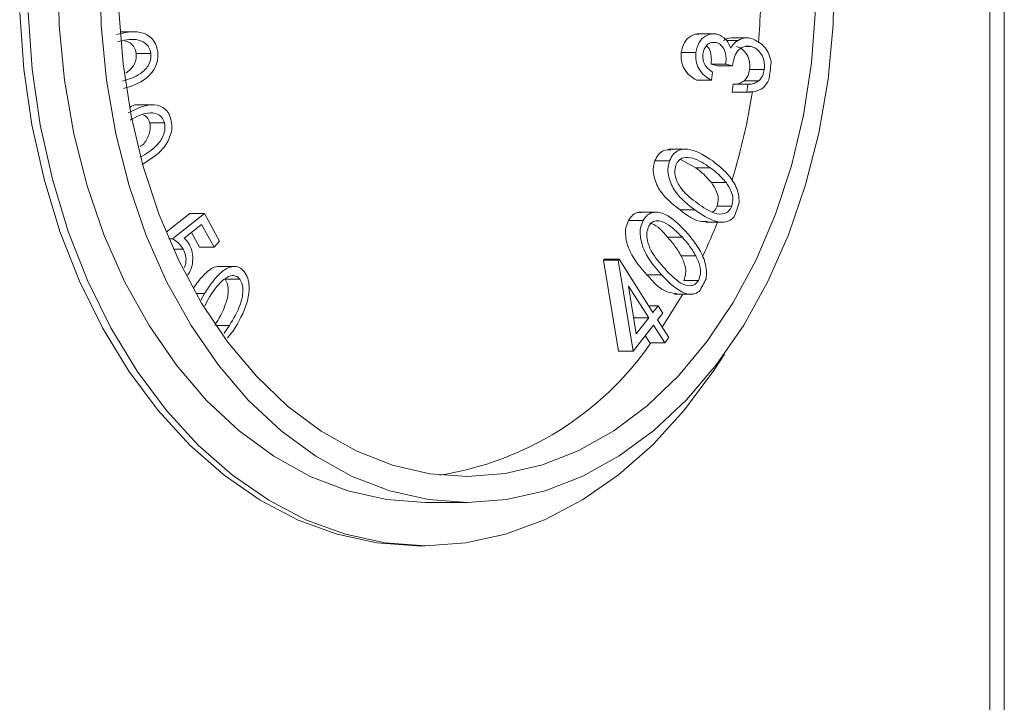
# Model space of a CAD drawing. Units: inches. Extents: x 1.9 to 20.7, y 2.7 to 16.2.
# Drawn here: x 14 to 14.1, y 7.8 to 7.9 of the extents above; entities that cross this region are included whole.
import ezdxf

# ---------------------------------------------------------------- set-up
doc = ezdxf.new("R2010")
doc.units = ezdxf.units.IN
doc.header["$MEASUREMENT"] = 0

msp = doc.modelspace()

# ---------------------------------------------------------------- linework, layer by layer
at = {"color": 7, "linetype": 'Continuous', "lineweight": 0}
for p, q in [((14.10524627693797, 8.784002011137282), (14.10524627693806, 4.43362076113729)), ((14.10740636442672, 8.784002011137295), (14.10740636442681, 4.43362076113729)), ((13.97674274244552, 7.944870145199022), (13.97436820335057, 7.944870145199022)), ((14.06393727861587, 7.944558599934521), (14.06117514275186, 7.944558599934521)), ((14.06867782575073, 7.943950175754818), (14.06646811705952, 7.943950175754818)), ((14.06734266682713, 7.943571540552025), (14.06559125611416, 7.943571540552025)), ((14.06930186777396, 7.942665889903202), (14.06851639799616, 7.942665889903202)), ((13.97899885529577, 7.94161403848509), (13.97678914660456, 7.94161403848509)), ((14.06100707987029, 7.941758890002882), (14.05879737117908, 7.941758890002882)), ((14.06429391815653, 7.939761441006724), (14.06330446296183, 7.940013935442271)), ((14.06551417165304, 7.940013935442271), (14.06330446296183, 7.940013935442271)), ((14.06650362684773, 7.939761441006724), (14.06429391815653, 7.939761441006724)), ((14.06650362684773, 7.939761441006724), (14.06551417165304, 7.940013935442271)), ((14.06348748274157, 7.938775459332404), (14.06333319289003, 7.937557724289619)), ((14.07129118499913, 7.939193663521631), (14.06908147630792, 7.939193663521631)), ((14.06333319289003, 7.937557724289619), (14.06112348419882, 7.937557724289619)), ((14.06647162218302, 7.9357917405172), (14.06661929851183, 7.936959388491526)), ((14.06882900720304, 7.936959388491526), (14.06661929851183, 7.936959388491526)), ((14.07045991131325, 7.937458767991743), (14.06825020262204, 7.937458767991743)), ((14.06868133087423, 7.9357917405172), (14.06882900720304, 7.936959388491526)), ((14.06868133087423, 7.9357917405172), (14.06647162218302, 7.9357917405172)), ((14.06649556863565, 7.935784942686936), (14.06925770449967, 7.935784942686936)), ((13.97950429962357, 7.933875591088641), (13.97674216375956, 7.933875591088641)), ((13.98104612055893, 7.93116968773719), (13.97883641186772, 7.93116968773719)), ((14.05971580830951, 7.927191320913148), (14.0569536724455, 7.927191320913148)), ((14.05703141864069, 7.925419522124227), (14.05482170994949, 7.925419522124227)), ((14.06097065735394, 7.924393059154629), (14.05867375160007, 7.925632187550307)), ((14.06318036604515, 7.924393059154629), (14.06097065735394, 7.924393059154629)), ((14.06554307496656, 7.922157577340314), (14.06333336627536, 7.922157577340314)), ((14.0664235870818, 7.918621589499929), (14.06421387839059, 7.918621589499929)), ((13.98128377762043, 7.914686537815634), (13.98483986827613, 7.917519275520913)), ((13.9822731615943, 7.913714442283156), (13.98704957696734, 7.917519275520916)), ((13.98704957696734, 7.917519275520916), (13.98483986827613, 7.917519275520913)), ((13.98704957696734, 7.917519275520916), (13.98933140861069, 7.913349363519287)), ((14.05527291671277, 7.917707461907344), (14.05251078084876, 7.917707461907344)), ((14.06084428230829, 7.918049214538414), (14.05863457361708, 7.918049214538414)), ((13.9866299184762, 7.91587871135282), (13.9840127427502, 7.913778864370676)), ((13.98850855192925, 7.912447059164482), (13.9866299184762, 7.91587871135282)), ((14.05306484627151, 7.916471743928834), (14.0508551375803, 7.916471743928834)), ((14.06248448277237, 7.916214682971431), (14.06524661863638, 7.916214682971431)), ((13.98629884323804, 7.912447059164482), (13.98509457925086, 7.914646857714992)), ((13.9822731615943, 7.913714442283156), (13.98169243252321, 7.913714442283156)), ((13.98933140861069, 7.913349363519287), (13.98850855192925, 7.912447059164482)), ((14.05896227820667, 7.913926963237818), (14.05675256951547, 7.913926963237818)), ((13.98386530244751, 7.912160495366106), (13.98237571388318, 7.912160495366106)), ((13.98850855192925, 7.912447059164482), (13.98629884323804, 7.912447059164482)), ((14.06099107332349, 7.911143380154155), (14.05878136463229, 7.911143380154155)), ((14.0471108603832, 7.910464397717909), (14.04724135522024, 7.910630424858829)), ((14.04933347581941, 7.896807366809129), (14.0471108603832, 7.910464397717909)), ((14.04932056907441, 7.910464397717909), (14.0471108603832, 7.910464397717909)), ((14.04945106391144, 7.910630424858829), (14.04724135522024, 7.910630424858829)), ((14.04932056907441, 7.910464397717909), (14.04945106391144, 7.910630424858829)), ((14.05154318451062, 7.896807366809129), (14.04932056907441, 7.910464397717909)), ((14.04945106391144, 7.910630424858829), (14.05454352331374, 7.902616675600563)), ((13.99182776841475, 7.909541240831325), (13.98906563255074, 7.909541240831325)), ((14.05584677012634, 7.908270904261192), (14.05363706143513, 7.908270904261192)), ((13.99237220515644, 7.907648324478253), (13.99016249646523, 7.907648324478251)), ((14.06139139721481, 7.907440998929564), (14.0591816885236, 7.907440998929564)), ((13.9870571293643, 7.905448621637855), (13.98579565827679, 7.905448621637855)), ((13.986500316909, 7.904486111046136), (13.9870571293643, 7.905448621637855)), ((14.05085637835826, 7.906594185238645), (14.05201767103928, 7.89940890112354)), ((14.05390210717963, 7.90180220152171), (14.05085637835826, 7.906594185238645)), ((14.05594916047874, 7.90040518737842), (14.05905713718353, 7.905351881081589)), ((14.05778867501721, 7.905351881081589), (14.06055081088122, 7.905351881081589)), ((13.98764848324701, 7.904654218725397), (13.98710951564785, 7.90362351155269)), ((14.0553176458951, 7.903600309145485), (14.05391845834941, 7.903600309145485)), ((14.05454352331374, 7.902616675600563), (14.0553176458951, 7.903600309145485)), ((14.05601982450998, 7.902496151424509), (14.05524570192862, 7.901512517879583)), ((14.0553176458951, 7.903600309145485), (14.05601982450998, 7.902496151424509)), ((14.05169239848842, 7.90180220152171), (14.05160988028096, 7.901932031171586)), ((14.05164134328899, 7.901737359616751), (14.05169239848842, 7.90180220152171)), ((14.05390210717963, 7.90180220152171), (14.05169239848842, 7.90180220152171)), ((14.05201767103928, 7.89940890112354), (14.05390210717963, 7.90180220152171)), ((14.05524570192862, 7.901512517879583), (14.05694466553465, 7.898838139665003)), ((13.99081774589978, 7.90064173659768), (13.98879725570344, 7.90064173659768)), ((13.99002704052815, 7.899492420459822), (13.99081774589978, 7.90064173659768)), ((13.99143562927064, 7.89990370162995), (13.99051861485994, 7.898796372121989)), ((14.05460428579451, 7.90069804380073), (14.05154318451062, 7.896807366809129)), ((14.05630324940053, 7.898023665586151), (14.05460428579451, 7.90069804380073)), ((14.05409354070932, 7.898023665586153), (14.05338172118605, 7.899144157290042)), ((14.05630324940053, 7.898023665586151), (14.05409354070932, 7.898023665586153)), ((14.05694466553465, 7.898838139665003), (14.05630324940053, 7.898023665586151)), ((14.05154318451062, 7.896807366809129), (14.04933347581941, 7.896807366809129)), ((14.02027755073241, 7.874002011137291), (14.02659731758926, 7.874002011137291)), ((14.01901801677842, 7.867502011137293), (14.02027755073241, 7.867502011137293))]:
    msp.add_line(p, q, dxfattribs=at)
at = {"color": 7, "linetype": 'Continuous', "lineweight": 0, "flags": 128}
for points in [[(14.02031846192728, 7.874002032560983), (14.01444629079107, 7.874438476333284), (14.00864019016004, 7.875755162247678), (14.00296594547436, 7.877937171726632), (13.99748784819361, 7.880959781730867), (13.99226796734893, 7.884788744881258), (13.98736544627605, 7.889380677495335), (13.98283583249766, 7.894683551141737), (13.97873044834783, 7.900637282143133), (13.9750958094694, 7.907174412348283), (13.97197309777318, 7.914220873459859), (13.96939769483047, 7.921696826257847), (13.96739878098569, 7.929517565209801), (13.96599900473142, 7.937594478218393), (13.96521422609195, 7.945836050631859), (13.96505333692285, 7.954148902141592)], [(13.9713731037797, 7.954148902141593), (13.97153399294881, 7.945836050631861), (13.97231877158828, 7.937594478218394), (13.97371854784254, 7.929517565209804), (13.97571746168733, 7.92169682625785), (13.97829286463003, 7.914220873459862), (13.98141557632625, 7.907174412348285), (13.98505021520469, 7.900637282143134), (13.98915559935452, 7.89468355114174), (13.9936852131329, 7.889380677495336), (13.99858773420578, 7.884788744881259), (14.00380761505046, 7.880959781730868), (14.00928571233121, 7.877937171726635), (14.0149599570169, 7.87575516224768), (14.02076605764792, 7.874438476333287), (14.02663822878414, 7.874002032560986)], [(14.02663822878414, 7.874002032560986), (14.03250993638016, 7.874450776013113), (14.03831465164273, 7.875779622247044), (14.04398660482846, 7.877973514903972), (14.04946153044137, 7.881007596303456), (14.05467739538657, 7.884847489090884), (14.05957510183012, 7.889449685746631), (14.06409915680095, 7.894762041543643), (14.06819830094855, 7.900724365368029), (14.07182608933177, 7.907269101708437), (14.07494141765865, 7.914322096086984), (14.07750898801442, 7.921803435259128), (14.07949970880101, 7.929628352662659), (14.08089102435644, 7.937708188856715), (14.08166717051953, 7.945951396068679), (14.08181935324413, 7.954264575467022)], [(14.02663618322439, 7.877908281489801), (14.03231010278543, 7.878349297550008), (14.03791704516328, 7.879655289846417), (14.04339127408506, 7.881810946813436), (14.04866860922179, 7.884790995344062), (14.0536871786441, 7.888560497093957), (14.05838814421404, 7.893075258101592), (14.06271639140843, 7.898282346922038), (14.06662117548627, 7.904120715199761), (14.07005671642444, 7.910521913404777), (14.07298273564657, 7.917410893340804), (14.07536492825257, 7.924706888016746), (14.07717536521219, 7.932324358565817), (14.07839282080739, 7.94017399711055), (14.07900302148443, 7.948163773816004)], [(14.01901801677842, 7.867502011137293), (14.0130083038272, 7.867929877424273), (14.00701594365701, 7.869221697033931), (14.00114674099845, 7.871364237355103), (13.99546092181309, 7.874335513024777), (13.99001683029992, 7.8781050347338), (13.98487033020489, 7.882634122088461), (13.98007423158332, 7.887876300523669), (13.9756777488972, 7.893777778194873), (13.9717259960083, 7.900277997955197), (13.96825952324882, 7.907310258753691), (13.96531390132018, 7.914802400078399), (13.96291935628942, 7.922677542420839), (13.96110045942889, 7.930854876163808), (13.95987587508175, 7.939250490797404), (13.95925816914052, 7.947778235954403)], [(14.06528529407547, 7.896359666720244), (14.06367888176033, 7.89386862500268), (14.05928858466947, 7.887957944700862), (14.05449798158005, 7.882705725855301), (14.04935623056249, 7.878165863338741), (14.04391609294013, 7.874384942284018), (14.03823339188667, 7.871401760057559), (14.03236643960482, 7.869246928145895), (14.02637543896427, 7.867942558040395), (14.02032186573869, 7.867502034343436), (14.01426783778119, 7.867929877424271), (14.008275477611, 7.869221697033929), (14.00240627495244, 7.871364237355102), (13.99672045576708, 7.874335513024773), (13.99127636425391, 7.878105034733797), (13.98612986415888, 7.88263412208846), (13.9813337655373, 7.887876300523665), (13.97693728285119, 7.893777778194871), (13.97298552996229, 7.900277997955193), (13.96951905720281, 7.907310258753689), (13.96657343527417, 7.914802400078397), (13.96417889024341, 7.922677542420836), (13.96235999338288, 7.930854876163806), (13.96113540903574, 7.939250490797402), (13.96051770309451, 7.947778235954401)], [(13.97419582198022, 7.948054006419157), (13.97481438989123, 7.94006551663607), (13.97604006528391, 7.932218436848081), (13.97785847823493, 7.92460476689105), (13.98024830951505, 7.917313770083979), (13.98318154053753, 7.910430926698207), (13.98662378185051, 7.904036931779389), (13.99053467632189, 7.898206749071865), (13.99486837228973, 7.893008732137292), (13.99957406113116, 7.888503822971638), (14.00459657294696, 7.884744837515988), (14.00987702337822, 7.881775846437939), (14.0153535039716, 7.879631658443309), (14.02096180799932, 7.87833741217588), (14.02663618322439, 7.877908281489801)]]:
    msp.add_lwpolyline(points, dxfattribs=at)
at = {"color": 7, "linetype": 'Continuous', "lineweight": 0}
for centre, radius, start, end in [((13.96637321181532, 7.952107785234581), 0.1044179240356111, 355.1122818217792, 358.0871082599875), ((13.97050532783404, 7.951919994121931), 0.1024861293643707, 351.9749217440843, 353.4899187384731), ((13.97305544620564, 7.951108128212701), 0.09765777270528431, 343.0389560322549, 351.0383050869082), ((13.98372897036167, 7.948536676345025), 0.08881011732680741, 339.1968223476035, 340.6548391044432), ((13.98535182296433, 7.947033134604458), 0.08469309032322717, 334.9287753556459, 338.6610881370909), ((13.99457280674927, 7.943617390849776), 0.07689182412988167, 330.5037881314043, 332.1076893990664), ((14.01515836414423, 7.925143411133267), 0.04756634027220195, 278.8228833537972, 325.2396117932816)]:
    msp.add_arc(centre, radius, start, end, dxfattribs=at)
for points, knots in [([(13.97384048307539, 7.944475724109196), (13.97442647355373, 7.944611326609047), (13.97559740701135, 7.944882289209778), (13.97738271501886, 7.944909626755628), (13.97884026072853, 7.944287201353609), (13.97974795640884, 7.9431274221526), (13.97992873432619, 7.942319182581286), (13.98001900586499, 7.941915587767828)], [0, 0, 0, 0, 0.2509771757525467, 0.5015057122133144, 0.7505207542992343, 0.8754224202781165, 1, 1, 1, 1]), ([(13.97899885529577, 7.94161403848509), (13.97891674629617, 7.941932210705151), (13.97875210853727, 7.942570181713376), (13.97796467202213, 7.94339768152807), (13.97631339423549, 7.943925329022881), (13.97490388314946, 7.94357789090354), (13.9739628034904, 7.94334591901617)], [0, 0, 0, 0, 0.1244217836842208, 0.2494796395713255, 0.4989046543047315, 0.9999999999999999, 0.9999999999999999, 0.9999999999999999, 0.9999999999999999]), ([(14.05879737117908, 7.941758890002882), (14.05892721346282, 7.942285074972942), (14.05918733325648, 7.943339208664191), (14.06012858929132, 7.944220475617647), (14.06091397189818, 7.944563947523126), (14.06133457454548, 7.944524907661069), (14.06145034868424, 7.944514161636441)], [0, 0, 0, 0, 0.3229812423312819, 0.6470451049637915, 0.9028464293845704, 1, 1, 1, 1]), ([(14.06100707987029, 7.941758890002882), (14.06113698311078, 7.942283882994484), (14.06139722502226, 7.943335628733352), (14.06233762736562, 7.944233589192929), (14.06330968214962, 7.944606677505061), (14.06392050403473, 7.944527893067575), (14.06422592994844, 7.944488498917839)], [0, 0, 0, 0, 0.2787510270007745, 0.5584364163768594, 0.7792073855383121, 1, 1, 1, 1]), ([(14.06422592994844, 7.944488498917839), (14.06470475615405, 7.944285029551445), (14.06556126948138, 7.943921068218549), (14.0660330494342, 7.942860965266359), (14.06624108497408, 7.942393503500194)], [0, 0, 0, 0, 0.5590411618065327, 1, 1, 1, 1]), ([(14.06513295813592, 7.943571540552025), (14.06550165050294, 7.943760391947592), (14.06593986384392, 7.943984853337097), (14.06639479368327, 7.943931565702391), (14.06646696666971, 7.943923111810372)], [0, 0, 0, 0, 0.8413535886175736, 1, 1, 1, 1]), ([(14.06734266682713, 7.943571540552025), (14.06771268101186, 7.943738429598094), (14.06837412266913, 7.944036762396595), (14.06906070616487, 7.943917356925825), (14.06936321098998, 7.943864747547248)], [0, 0, 0, 0, 0.5594056265647651, 1, 1, 1, 1]), ([(14.06936321098998, 7.943864747547247), (14.07010246876065, 7.94351667561782), (14.07113479090152, 7.943030617339344), (14.07205475372681, 7.94152723844828), (14.07223869246024, 7.940709163755057), (14.07233061864796, 7.940300318448715)], [0, 0, 0, 0, 0.5578834647573809, 0.779045517741626, 1, 1, 1, 1]), ([(13.97678914660456, 7.94161403848509), (13.97670666476769, 7.941930042663018), (13.97654127942821, 7.942563666503455), (13.97590890602593, 7.943269953523535), (13.97538398803325, 7.943406269440421), (13.97509344190304, 7.943481721344697)], [0, 0, 0, 0, 0.3075853783713647, 0.6167432025270271, 1, 1, 1, 1]), ([(14.06406280021232, 7.94324571454584), (14.06381610257868, 7.943273451241078), (14.06332298521723, 7.943328893386058), (14.0626796200874, 7.942925142366579), (14.0622133677915, 7.9422883596009), (14.06210718922318, 7.94175878974431), (14.06205408610265, 7.941493935806602)], [0, 0, 0, 0, 0.2803315871385393, 0.5603473796740182, 0.7801163977375584, 1, 1, 1, 1]), ([(14.06330446296183, 7.940013935442272), (14.06332489901, 7.940411754995925), (14.06336574365984, 7.941206859814319), (14.06309365544798, 7.942235712014611), (14.06273833490259, 7.942622206422286), (14.06260804418228, 7.942763928130821)], [0, 0, 0, 0, 0.3880673236365381, 0.7756134560268773, 1, 1, 1, 1]), ([(14.06551417165304, 7.940013935442271), (14.06553612786033, 7.940414897360631), (14.06558001078678, 7.941216282688108), (14.06526500899109, 7.942283787153665), (14.06470991872112, 7.942994284249885), (14.06427867323835, 7.943161839617082), (14.06406280021232, 7.94324571454584)], [0, 0, 0, 0, 0.2801595711879605, 0.5599428759208513, 0.7797160392396764, 0.9999999999999999, 0.9999999999999999, 0.9999999999999999, 0.9999999999999999]), ([(14.06624108497408, 7.942393503500194), (14.06641754653244, 7.942669395037679), (14.06673285459985, 7.943162368285254), (14.06715623184811, 7.943446446269627), (14.06734266682713, 7.943571540552025)], [0, 0, 0, 0, 0.5596480921471002, 1, 1, 1, 1]), ([(14.06930186777396, 7.942665889903202), (14.06893593856007, 7.942697600551512), (14.0682053009475, 7.942760916054883), (14.06723508791892, 7.94209148163241), (14.06673116306997, 7.94093386886219), (14.0665796407894, 7.940153118699792), (14.06650362684773, 7.939761441006724)], [0, 0, 0, 0, 0.2800100567387471, 0.5590859422889805, 0.7788073454447569, 1, 1, 1, 1]), ([(14.06908147630792, 7.939193663521631), (14.06909834877684, 7.939667556309725), (14.06913211579594, 7.940615962076363), (14.06854297575131, 7.941699652712488), (14.06784968925766, 7.942397440866537), (14.06734473268939, 7.942576384371097), (14.06709215908275, 7.942665889903202)], [0, 0, 0, 0, 0.2789551291294688, 0.5582753309297888, 0.7790542794690426, 1, 1, 1, 1]), ([(14.07129118499913, 7.939193663521631), (14.07130805746805, 7.939667556309725), (14.07134182448715, 7.940615962076365), (14.07075268444252, 7.941699652712487), (14.07005939794887, 7.942397440866539), (14.0695544413806, 7.942576384371097), (14.06930186777396, 7.942665889903203)], [0, 0, 0, 0, 0.2789551291293475, 0.5582753309297125, 0.7790542794687196, 1, 1, 1, 1]), ([(13.97471618628431, 7.937443511323246), (13.97564687451078, 7.937724964521344), (13.9770413412093, 7.938146670846591), (13.97846350345255, 7.939435804396751), (13.97899981547902, 7.940597518883841), (13.97899917469628, 7.941275897946473), (13.97899885529577, 7.94161403848509)], [0, 0, 0, 0, 0.5009161654562827, 0.7505315868521251, 0.8756515520062393, 0.9999999999999999, 0.9999999999999999, 0.9999999999999999, 0.9999999999999999]), ([(13.98001900586499, 7.941915587767828), (13.98003622605153, 7.941490534444421), (13.98007070863882, 7.940639385805823), (13.9795130803904, 7.939090214285236), (13.97782532434168, 7.937217917393522), (13.97606051998987, 7.936683152087232), (13.97488276512872, 7.936326272618747)], [0, 0, 0, 0, 0.1248282034749875, 0.2499624155257322, 0.4994570303223991, 1, 1, 1, 1]), ([(13.97524726073617, 7.938619693546484), (13.97565141853302, 7.938945787944735), (13.97626303795541, 7.939439272591218), (13.97678958427597, 7.940599331721457), (13.97678929219393, 7.941276500978512), (13.97678914660456, 7.94161403848509)], [0, 0, 0, 0, 0.4942001837202022, 0.7478822214146882, 1, 1, 1, 1]), ([(14.06112348419882, 7.937557724289619), (14.06076739127828, 7.937767439603099), (14.06005637948567, 7.938186178792716), (14.05924085364743, 7.939199100499485), (14.05874561572348, 7.940464963457208), (14.05878012962495, 7.941327837772362), (14.05879737117908, 7.941758890002882)], [0, 0, 0, 0, 0.2808634945880056, 0.5608009742590051, 0.7805964132162461, 1, 1, 1, 1]), ([(14.06333319289003, 7.937557724289619), (14.06297709996949, 7.937767439603098), (14.06226608817687, 7.938186178792715), (14.06145056233863, 7.939199100499487), (14.06095532441469, 7.940464963457206), (14.06098983831616, 7.941327837772362), (14.06100707987029, 7.941758890002883)], [0, 0, 0, 0, 0.2808634945878643, 0.5608009742589657, 0.7805964132162371, 1, 1, 1, 1]), ([(14.06205408610265, 7.941493935806601), (14.06204739137723, 7.941145373285218), (14.06203398436016, 7.940447333652442), (14.06260529503331, 7.939440802115257), (14.06315241656575, 7.939028165031852), (14.06348748274157, 7.938775459332404)], [0, 0, 0, 0, 0.2787955276111798, 0.5583225842525502, 1, 1, 1, 1]), ([(14.06825020262204, 7.937458767991743), (14.06848027540887, 7.937713865978933), (14.0688919908773, 7.938170364066965), (14.06902346978734, 7.93888040439302), (14.06908147630792, 7.939193663521631)], [0, 0, 0, 0, 0.5588150178020028, 1, 1, 1, 1]), ([(14.07045991131325, 7.937458767991743), (14.07068998410008, 7.937713865978933), (14.07110169956851, 7.938170364066966), (14.07123317847855, 7.93888040439302), (14.07129118499913, 7.939193663521631)], [0, 0, 0, 0, 0.5588150178019121, 1, 1, 1, 1]), ([(14.06661929851183, 7.936959388491526), (14.06693631368644, 7.936978259418605), (14.06750172171215, 7.937011916399332), (14.06802174709625, 7.93732237745172), (14.06825020262204, 7.937458767991743)], [0, 0, 0, 0, 0.5606838958591941, 1, 1, 1, 1]), ([(14.07198781648584, 7.93761226162762), (14.07176083104768, 7.937237680723589), (14.0713061600437, 7.93648736353546), (14.07011772093544, 7.935832970366349), (14.06922626292355, 7.935807382136281), (14.06868133087423, 7.9357917405172)], [0, 0, 0, 0, 0.2792911797806077, 0.5594438222226731, 1, 1, 1, 1]), ([(14.06882900720304, 7.936959388491526), (14.06914602237765, 7.936978259418605), (14.06971143040336, 7.937011916399332), (14.07023145578746, 7.937322377451721), (14.07045991131325, 7.937458767991743)], [0, 0, 0, 0, 0.5606838958590301, 1, 1, 1, 1]), ([(13.97559852731699, 7.932666386584526), (13.97672933012438, 7.933237568042424), (13.97842335806472, 7.934093240969978), (13.98054902246924, 7.933759761265133), (13.9815939382814, 7.932853765392648), (13.98187493429793, 7.932102794426523), (13.98201523199086, 7.931727844292704)], [0, 0, 0, 0, 0.500739723283662, 0.7501458932902655, 0.8752510616635698, 1, 1, 1, 1]), ([(13.97583598506414, 7.933521219432691), (13.97616762350998, 7.933720638915994), (13.97655626621665, 7.933954335969889), (13.97695489773625, 7.933847204886232), (13.97701336710857, 7.933831491409224)], [0, 0, 0, 0, 0.853324763730488, 1, 1, 1, 1]), ([(13.98104612055893, 7.93116968773719), (13.98092398835701, 7.931461396729194), (13.98067902490659, 7.932046484364386), (13.97979704005387, 7.93265832105707), (13.97810304626125, 7.932753948384724), (13.97675941260534, 7.932050281389615), (13.9758624727392, 7.931580549943376)], [0, 0, 0, 0, 0.1243747488278857, 0.2494613798814163, 0.4989794974944249, 1, 1, 1, 1]), ([(13.97883641186772, 7.93116968773719), (13.97871651002349, 7.931467906056203), (13.97849755641846, 7.932012484635861), (13.9780938404192, 7.932260507313283), (13.97791120455631, 7.932372709544032)], [0, 0, 0, 0, 0.5476130170219887, 1, 1, 1, 1]), ([(13.9773593564981, 7.925966881755139), (13.97824120624121, 7.926479884203744), (13.97956251025642, 7.927248532378171), (13.98079488469115, 7.928887570163917), (13.98117481840803, 7.930168143735645), (13.98108893737537, 7.930836481502824), (13.98104612055893, 7.93116968773719)], [0, 0, 0, 0, 0.5009133080228998, 0.7505346237737801, 0.8756266326715455, 1, 1, 1, 1]), ([(13.97738705602092, 7.927580115581544), (13.97748514817241, 7.927646503587411), (13.97800912210432, 7.928001125072806), (13.9785790878618, 7.928902187873823), (13.97896617812952, 7.930165578460921), (13.97887958413711, 7.930835628055018), (13.97883641186772, 7.93116968773719)], [0, 0, 0, 0, 0.1032995149361163, 0.5517898444004984, 0.776540507680848, 1, 1, 1, 1]), ([(13.98201523199086, 7.931727844292704), (13.98208560875412, 7.931313225291577), (13.98222652476502, 7.930483030025761), (13.98187242295395, 7.9288161799007), (13.9804500825489, 7.926540539713994), (13.97877995848026, 7.925562194428502), (13.97766533890507, 7.924909259220289)], [0, 0, 0, 0, 0.1248337325362451, 0.2499556785477424, 0.4994299533522362, 1, 1, 1, 1]), ([(14.05482170994949, 7.925419522124227), (14.05499241958774, 7.925768189423282), (14.05533419955656, 7.926466260720331), (14.05621988852667, 7.927114435553666), (14.05687812258719, 7.92707994489424), (14.05723511478696, 7.927061238939752)], [0, 0, 0, 0, 0.3135105624982228, 0.6276835412874711, 1, 1, 1, 1]), ([(14.0570314186407, 7.925419522124227), (14.05720205000845, 7.925771445396534), (14.05754367327087, 7.92647603551963), (14.05865617484536, 7.927223835325361), (14.06080625569928, 7.927251581314037), (14.06243953913625, 7.92615125140378), (14.06352952345605, 7.92541693773743)], [0, 0, 0, 0, 0.1248306856751773, 0.2499251260359908, 0.4994317380611157, 1, 1, 1, 1]), ([(14.06318036604515, 7.924393059154629), (14.06231908611297, 7.924973569589906), (14.06102856877987, 7.925843389901268), (14.05934174977431, 7.926045462462961), (14.05841335051684, 7.92558726517564), (14.05812057822429, 7.925047827490959), (14.05797459884514, 7.924778858123622)], [0, 0, 0, 0, 0.5009062138974193, 0.7505436120662664, 0.8756183916205309, 1, 1, 1, 1]), ([(14.05863457361708, 7.918049214538414), (14.05757536606353, 7.91885344569824), (14.05598878918548, 7.920058095871386), (14.05474236363375, 7.922517340314032), (14.05451505714967, 7.924220915613764), (14.05471956406767, 7.925020266943648), (14.05482170994949, 7.925419522124227)], [0, 0, 0, 0, 0.5008334668943409, 0.7501936666327493, 0.8752282394365433, 1, 1, 1, 1]), ([(14.06084428230829, 7.918049214538414), (14.05978507475474, 7.918853445698242), (14.05819849787669, 7.920058095871388), (14.05695207232496, 7.922517340314032), (14.05672476584088, 7.924220915613764), (14.05692927275888, 7.925020266943648), (14.05703141864069, 7.925419522124227)], [0, 0, 0, 0, 0.5008334668943382, 0.7501936666327662, 0.8752282394365538, 1, 1, 1, 1]), ([(14.05797459884514, 7.924778858123622), (14.05790380492746, 7.924454659256254), (14.05776184710476, 7.923804567174316), (14.0580284808774, 7.922466148932765), (14.05911942588304, 7.920625166528383), (14.0603897152547, 7.919685065625803), (14.06123771290022, 7.919057489445353)], [0, 0, 0, 0, 0.1244072926253979, 0.2494647699665928, 0.4989707682824237, 1, 1, 1, 1]), ([(14.06352952345605, 7.92541693773743), (14.06457281687543, 7.924592730010902), (14.06613608946982, 7.923357735782981), (14.06744035901495, 7.920836193999707), (14.06750341397991, 7.919554093696923), (14.06752488133276, 7.919117596751552)], [0, 0, 0, 0, 0.5695816512807279, 0.8534620933793534, 0.9999999999999999, 0.9999999999999999, 0.9999999999999999, 0.9999999999999999]), ([(14.06333336627536, 7.922157577340314), (14.06291957444351, 7.9226328586517), (14.06218034880108, 7.923481933248389), (14.06134042300638, 7.92411455585036), (14.06097065735394, 7.924393059154629)], [0, 0, 0, 0, 0.5597639044192645, 1, 1, 1, 1]), ([(14.06554307496656, 7.922157577340314), (14.06512928313471, 7.922632858651699), (14.06439005749229, 7.923481933248389), (14.06355013169759, 7.924114555850362), (14.06318036604515, 7.924393059154629)], [0, 0, 0, 0, 0.5597639044194349, 1, 1, 1, 1]), ([(14.06421387839059, 7.918621589499929), (14.06428873801606, 7.918986183973454), (14.06443901097622, 7.919718069692317), (14.0641061979426, 7.921044591064969), (14.06362655632702, 7.921735342437938), (14.06333336627536, 7.922157577340314)], [0, 0, 0, 0, 0.2784351438579186, 0.5589297705161757, 1, 1, 1, 1]), ([(14.0664235870818, 7.918621589499929), (14.06649844670727, 7.918986183973454), (14.06664871966743, 7.919718069692316), (14.06631590663381, 7.92104459106497), (14.06583626501823, 7.921735342437938), (14.06554307496656, 7.922157577340314)], [0, 0, 0, 0, 0.2784351438579254, 0.5589297705161278, 1, 1, 1, 1]), ([(14.06123771290022, 7.919057489445353), (14.06209078362252, 7.918441914167554), (14.06336833573578, 7.917520033394409), (14.06506037879565, 7.917347340983805), (14.06598599942152, 7.917811743179553), (14.06627802608128, 7.918352198812389), (14.0664235870818, 7.918621589499929)], [0, 0, 0, 0, 0.5011692367428785, 0.750547171251943, 0.8756599710271, 1, 1, 1, 1]), ([(14.06351271042519, 7.917761578829013), (14.06358921985112, 7.917799287217604), (14.06389061790776, 7.917947834078355), (14.0640757452987, 7.918333685705609), (14.06421387839059, 7.918621589499929)], [0, 0, 0, 0, 0.2538484381473369, 1, 1, 1, 1]), ([(14.0508551375803, 7.916471743928834), (14.05106632513564, 7.916766411457125), (14.05148904045802, 7.917356221207111), (14.05221905824981, 7.917741253993384), (14.0526457468538, 7.91763475959825), (14.05277809681771, 7.917601727243459)], [0, 0, 0, 0, 0.4078324499031047, 0.8163218957596663, 1, 1, 1, 1]), ([(14.05306484627151, 7.916471743928834), (14.05327643564574, 7.916774389326617), (14.05369995525321, 7.917380167667504), (14.05488258630739, 7.917848482581085), (14.05700000931391, 7.917344968924911), (14.05846331270946, 7.915850971812153), (14.05943985488723, 7.914853946042571)], [0, 0, 0, 0, 0.1248923964761893, 0.2499859878278628, 0.4994747370674922, 1, 1, 1, 1]), ([(14.06275675889457, 7.916349632935781), (14.06249102657138, 7.916320931259214), (14.06103600304182, 7.916163774560173), (14.05971462617616, 7.917201230311803), (14.05863457361708, 7.918049214538414)], [0, 0, 0, 0, 0.1826309456812966, 1, 1, 1, 1]), ([(14.0667491991721, 7.916994980958352), (14.06648624269829, 7.916771726611586), (14.06571188070488, 7.916114280614914), (14.06351445223272, 7.916224273360205), (14.06191319404623, 7.917318661389495), (14.06084428230829, 7.918049214538414)], [0, 0, 0, 0, 0.1459875029271082, 0.429908311994183, 1, 1, 1, 1]), ([(14.05363706143513, 7.908270904261192), (14.05270189936643, 7.909329583686942), (14.05130103047214, 7.910915481069012), (14.05039610736583, 7.913649126002656), (14.05040017130125, 7.915376750014418), (14.05070359398657, 7.916107015111448), (14.0508551375803, 7.916471743928834)], [0, 0, 0, 0, 0.5007606469709924, 0.7501373690288474, 0.8752068224631689, 1, 1, 1, 1]), ([(14.05584677012634, 7.908270904261192), (14.05491160805764, 7.90932958368694), (14.05351073916335, 7.910915481069012), (14.05260581605704, 7.913649126002655), (14.05260987999246, 7.915376750014418), (14.05291330267777, 7.916107015111448), (14.05306484627151, 7.916471743928834)], [0, 0, 0, 0, 0.5007606469710231, 0.750137369028894, 0.8752068224632178, 1, 1, 1, 1]), ([(14.05390854663216, 7.91560874511046), (14.05379682843481, 7.91530970071309), (14.05357279244194, 7.914710006929331), (14.05365854567675, 7.913329468604927), (14.05448543096569, 7.911239513123263), (14.05561073770299, 7.90999272277347), (14.05636199171357, 7.909160366386013)], [0, 0, 0, 0, 0.1244129719729017, 0.2494936757458554, 0.4989624896250776, 1, 1, 1, 1]), ([(14.05896227820667, 7.913926963237818), (14.05819194211881, 7.914714709092188), (14.05703768091147, 7.915895056858929), (14.05540631080694, 7.916519646428496), (14.05444051486476, 7.916289586845756), (14.05408556967904, 7.915835308786701), (14.05390854663216, 7.91560874511046)], [0, 0, 0, 0, 0.5009231091867672, 0.7505764326876662, 0.8756041168508787, 1, 1, 1, 1]), ([(14.05675256951547, 7.913926963237818), (14.05599833571766, 7.914806377982688), (14.05515807501002, 7.915786097610708), (14.05412288469057, 7.916067974042485), (14.0540169006508, 7.916096832893264)], [0, 0, 0, 0, 0.897618787785681, 1, 1, 1, 1]), ([(14.05943985488723, 7.914853946042571), (14.06035843596224, 7.913779285798233), (14.06173481244139, 7.912169044608192), (14.06267971025165, 7.909351974634545), (14.06256951293926, 7.908079771335156), (14.06253198624283, 7.907646534026751)], [0, 0, 0, 0, 0.5695639771132929, 0.8534189118310891, 1, 1, 1, 1]), ([(13.98386530244751, 7.912160495366106), (13.9836019716869, 7.912520345465778), (13.98313087466341, 7.913164114961056), (13.98253566487377, 7.913546014481324), (13.9822731615943, 7.913714442283156)], [0, 0, 0, 0, 0.5589735181756544, 1, 1, 1, 1]), ([(13.9840127427502, 7.913778864370676), (13.98417662665543, 7.913627746229936), (13.98446920886995, 7.91335795475644), (13.98469975079902, 7.912987839992125), (13.98480115941179, 7.912825037394939)], [0, 0, 0, 0, 0.5601294169187444, 1, 1, 1, 1]), ([(13.98480115941179, 7.912825037394939), (13.98496765840918, 7.912447665464819), (13.98530062291512, 7.91169299750743), (13.9853116065094, 7.910345345975123), (13.98511402002874, 7.909086027637348), (13.98470629798444, 7.908495373931337), (13.98451859193946, 7.908223450269951)], [0, 0, 0, 0, 0.2591663034480805, 0.5182804793795902, 0.7782271837531881, 1, 1, 1, 1]), ([(14.05878136463229, 7.911143380154155), (14.05843644382595, 7.911712525739476), (14.0578202462523, 7.912729298640029), (14.05707892925381, 7.913560869745971), (14.05675256951547, 7.913926963237818)], [0, 0, 0, 0, 0.5597568395154404, 1, 1, 1, 1]), ([(14.06099107332349, 7.911143380154155), (14.06064615251715, 7.911712525739476), (14.06002995494351, 7.912729298640029), (14.05928863794501, 7.913560869745971), (14.05896227820667, 7.913926963237818)], [0, 0, 0, 0, 0.5597568395153371, 1, 1, 1, 1]), ([(13.98401667074094, 7.909332739232763), (13.98410380519045, 7.909567297213874), (13.98431379449856, 7.910132569255461), (13.98428590368722, 7.91120722759259), (13.98400559327444, 7.911842534524341), (13.98386530244751, 7.912160495366106)], [0, 0, 0, 0, 0.2616004721718806, 0.630442981664751, 1, 1, 1, 1]), ([(14.0591816885236, 7.907440998929564), (14.05930182401185, 7.907779895416736), (14.05954285319048, 7.908459827243179), (14.05939105317412, 7.90984724946954), (14.0590126689222, 7.910651652711259), (14.05878136463229, 7.911143380154155)], [0, 0, 0, 0, 0.2786384883904029, 0.5590355270691942, 1, 1, 1, 1]), ([(14.06139139721481, 7.907440998929564), (14.06151153270305, 7.907779895416736), (14.06175256188169, 7.908459827243179), (14.06160076186533, 7.909847249469542), (14.06122237761341, 7.910651652711258), (14.06099107332349, 7.911143380154155)], [0, 0, 0, 0, 0.2786384883907028, 0.5590355270693088, 1, 1, 1, 1]), ([(13.98540759531396, 7.90625867644856), (13.98563173312447, 7.906596417727806), (13.98626271717446, 7.907547213846223), (13.98745378551481, 7.90880109692612), (13.98865483728079, 7.909639328886567), (13.98928965318666, 7.909520704493013), (13.98933939747266, 7.909511409064677)], [0, 0, 0, 0, 0.2095147091653213, 0.5898176635978296, 0.9678580399978954, 1, 1, 1, 1]), ([(13.9870571293643, 7.905448621637855), (13.98746155948383, 7.906063293233841), (13.98826967479989, 7.907291504257354), (13.98966590239737, 7.908864956375931), (13.99108942492981, 7.909632846602684), (13.99230887768367, 7.909495638634545), (13.99280092026061, 7.90901141045216), (13.99304665940092, 7.908769574028179)], [0, 0, 0, 0, 0.2509646934376678, 0.5014671330276643, 0.7504792310090392, 0.8753826962633615, 1, 1, 1, 1]), ([(13.99237220515644, 7.907648324478253), (13.99216953922278, 7.907827979777669), (13.99176320390383, 7.908188179896498), (13.99078343744526, 7.908168106662603), (13.98925037962503, 7.907150642251221), (13.98828985328395, 7.905653741085867), (13.98764848324701, 7.904654218725397)], [0, 0, 0, 0, 0.1244320487303171, 0.2494801928145867, 0.498857141259065, 1, 1, 1, 1]), ([(13.99304665940092, 7.908769574028179), (13.99324440001335, 7.908449374204074), (13.99364038801808, 7.907808153931153), (13.99387868778824, 7.906105628166524), (13.99337028345108, 7.903159948437871), (13.99220996144007, 7.901206992254425), (13.99143562927064, 7.89990370162995)], [0, 0, 0, 0, 0.1248201737469446, 0.249960243107012, 0.4994666078901223, 1, 1, 1, 1]), ([(14.0580742319375, 7.905449030373613), (14.05760064726747, 7.905502987806759), (14.05593648736623, 7.905692592332195), (14.05459604341859, 7.907195612096227), (14.05363706143513, 7.908270904261192)], [0, 0, 0, 0, 0.2845788254422838, 0.9999999999999999, 0.9999999999999999, 0.9999999999999999, 0.9999999999999999]), ([(14.0614985470546, 7.905758469805923), (14.06121393764865, 7.905604726416697), (14.06037414131077, 7.905151076141792), (14.05823191521204, 7.905800985195159), (14.05680157507264, 7.907282163175655), (14.05584677012634, 7.908270904261192)], [0, 0, 0, 0, 0.1456152438816984, 0.4296665746078863, 1, 1, 1, 1]), ([(14.05636199171357, 7.909160366386013), (14.05712033661089, 7.90834055388027), (14.05825595420444, 7.907112888858404), (14.05989635080052, 7.906524242768876), (14.06086048061521, 7.906757481500049), (14.06121474228064, 7.907213568243452), (14.06139139721481, 7.907440998929564)], [0, 0, 0, 0, 0.5011787175719336, 0.7505125586099339, 0.8755914290596608, 1, 1, 1, 1]), ([(13.98860803720857, 7.90064173659768), (13.98921981092379, 7.901671428131957), (13.99013639180655, 7.903214148180214), (13.99069451653814, 7.905468926258521), (13.99060604578552, 7.906849320736383), (13.99031009145411, 7.907382448863073), (13.99016249646523, 7.907648324478251)], [0, 0, 0, 0, 0.5009038659778609, 0.7504717777811678, 0.8755581139592317, 1, 1, 1, 1]), ([(13.99081774589978, 7.90064173659768), (13.99142951961499, 7.901671428131957), (13.99234610049776, 7.903214148180216), (13.99290422522935, 7.905468926258522), (13.99281575447672, 7.906849320736383), (13.99251980014531, 7.907382448863075), (13.99237220515644, 7.907648324478253)], [0, 0, 0, 0, 0.500903865977797, 0.7504717777810305, 0.8755581139590609, 0.9999999999999999, 0.9999999999999999, 0.9999999999999999, 0.9999999999999999])]:
    msp.add_open_spline(points, degree=3, knots=knots, dxfattribs=at)

doc.saveas('drawing.dxf')
